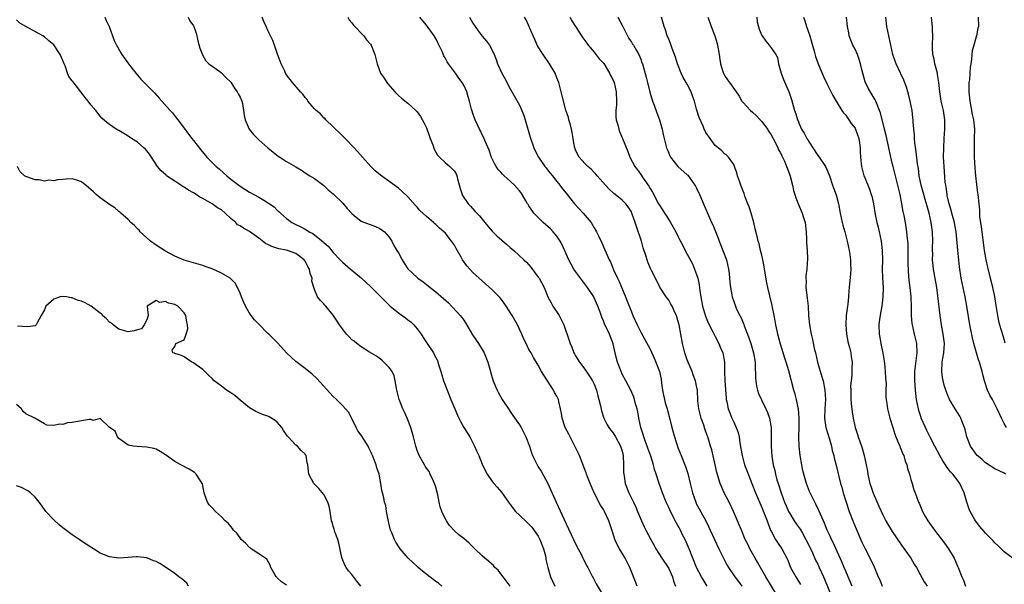
# Model space of a CAD drawing. Units: inches. Extents: x 2634000 to 2637000, y 1509000 to 1512000.
# Drawn here: x 2635992 to 2636203, y 1509491 to 1509612 of the extents above; entities that cross this region are included whole.
import ezdxf

# ---------------------------------------------------------------- set-up
doc = ezdxf.new("R2010")
doc.units = ezdxf.units.IN
doc.header["$MEASUREMENT"] = 0
doc.layers.add('LD26341509_2ft', color=2, linetype='Continuous')

msp = doc.modelspace()

# ---------------------------------------------------------------- linework, layer by layer
at = {"layer": 'LD26341509_2ft'}
for points, elevation in [([(2636097, 1509491), (2636095.49, 1509493), (2636095, 1509493.62), (2636094.37, 1509494.37), (2636093.71, 1509495), (2636093.37, 1509495.37), (2636092.32, 1509496.32), (2636091.51, 1509497), (2636091, 1509497.51), (2636089.37, 1509499), (2636089, 1509499.4), (2636088.17, 1509500.17), (2636087, 1509501.18), (2636085.97, 1509501.97), (2636085, 1509502.83), (2636083.99, 1509503.99), (2636083.28, 1509505), (2636083, 1509505.46), (2636082.29, 1509507), (2636081.99, 1509507.99), (2636081.74, 1509509), (2636081.43, 1509510.57), (2636081, 1509512.22), (2636080.77, 1509513), (2636080.51, 1509513.49), (2636079.84, 1509515), (2636079.57, 1509515.57), (2636079, 1509516.28), (2636078.74, 1509516.74), (2636078.56, 1509517), (2636078.02, 1509518.02), (2636077.43, 1509519), (2636077, 1509520.07), (2636076.79, 1509520.79), (2636076.7, 1509521), (2636076.21, 1509523), (2636075.64, 1509525), (2636074.86, 1509527), (2636074.28, 1509528.28), (2636073.97, 1509529), (2636073.19, 1509531), (2636072.66, 1509533), (2636072.56, 1509533.44), (2636072.29, 1509535), (2636072.06, 1509536.06), (2636071.62, 1509537), (2636071, 1509537.89), (2636069.89, 1509539), (2636069.43, 1509539.43), (2636068.29, 1509540.29), (2636066.82, 1509541.18), (2636065, 1509542.33), (2636064.06, 1509543), (2636063.49, 1509543.49), (2636063, 1509543.84), (2636062.43, 1509544.43), (2636061.83, 1509545), (2636060.32, 1509547), (2636059.83, 1509547.83), (2636059, 1509549.07), (2636057.43, 1509551), (2636057.21, 1509551.21), (2636057, 1509551.5), (2636056.24, 1509552.24), (2636055.62, 1509553), (2636055, 1509554.6), (2636054.87, 1509555), (2636054.38, 1509556.38), (2636054.5, 1509557), (2636054.03, 1509558.03), (2636053.91, 1509559), (2636053.57, 1509559.57), (2636053, 1509560.65), (2636052.76, 1509561), (2636051, 1509562.34), (2636049.18, 1509563), (2636049, 1509563.05), (2636047.34, 1509563.34), (2636045.8, 1509563.8), (2636045, 1509564.22), (2636044.45, 1509564.45), (2636043, 1509565.58), (2636041.04, 1509567.04), (2636039.73, 1509567.73), (2636039, 1509568.25), (2636038.49, 1509568.49), (2636038.1, 1509569), (2636037, 1509569.86), (2636035.84, 1509571), (2636035, 1509571.66), (2636034.13, 1509572.13), (2636033, 1509573.01), (2636031, 1509574.12), (2636030.39, 1509574.39), (2636029.57, 1509575), (2636029, 1509575.35), (2636027.93, 1509575.93), (2636027, 1509576.55), (2636026.69, 1509576.69), (2636026.27, 1509577), (2636025, 1509577.81), (2636023.24, 1509579), (2636023.11, 1509579.11), (2636022.08, 1509580.08), (2636021.32, 1509581), (2636019.97, 1509583), (2636019.6, 1509583.6), (2636019, 1509584.33), (2636018.68, 1509584.68), (2636018.33, 1509585), (2636017, 1509586.17), (2636015.7, 1509587), (2636015, 1509587.48), (2636014.03, 1509588.03), (2636013, 1509588.68), (2636012.79, 1509588.79), (2636012.43, 1509589), (2636011, 1509589.96), (2636010.41, 1509590.41), (2636009.37, 1509591.37), (2636009, 1509591.76), (2636008.04, 1509593), (2636007, 1509594.24), (2636006.4, 1509595), (2636005.79, 1509595.79), (2636003.15, 1509599.15), (2636003, 1509599.39), (2636002.28, 1509600.28), (2636001.97, 1509601), (2636001.45, 1509602.55), (2636001.25, 1509603), (2636001, 1509603.75), (2636000.42, 1509605), (2635999, 1509607.06), (2635997.93, 1509607.93), (2635997, 1509608.82), (2635996.7, 1509609), (2635993, 1509611), (2635991.73, 1509611.73), (2635991, 1509612.41)], 9940), ([(2636009.99, 1509613), (2636010.29, 1509612.29), (2636010.88, 1509611), (2636011.66, 1509609), (2636012, 1509608), (2636012.49, 1509607), (2636013.4, 1509605.4), (2636013.66, 1509605), (2636015.08, 1509603), (2636016.62, 1509601), (2636017.73, 1509599.73), (2636018.41, 1509599), (2636019, 1509598.44), (2636020.4, 1509597), (2636020.71, 1509596.71), (2636021.67, 1509595.67), (2636022.22, 1509595), (2636023.98, 1509593), (2636024.48, 1509592.48), (2636025.37, 1509591.37), (2636025.62, 1509591), (2636027, 1509589.21), (2636027.94, 1509587.94), (2636028.67, 1509587), (2636029, 1509586.54), (2636030.56, 1509584.56), (2636031.88, 1509583), (2636033.87, 1509581), (2636034.49, 1509580.49), (2636035.55, 1509579.55), (2636036.14, 1509579), (2636037, 1509578.3), (2636039, 1509576.75), (2636041, 1509575.49), (2636043, 1509574.43), (2636044.46, 1509573.54), (2636045.14, 1509573.14), (2636045.31, 1509573), (2636046.31, 1509572.31), (2636047, 1509571.61), (2636047.35, 1509571.35), (2636047.65, 1509571), (2636049, 1509569.82), (2636049.48, 1509569.48), (2636050.11, 1509569), (2636050.69, 1509568.69), (2636052.05, 1509568.05), (2636053, 1509567.53), (2636053.35, 1509567.35), (2636053.82, 1509567), (2636054.61, 1509566.61), (2636056.85, 1509564.85), (2636057, 1509564.69), (2636057.92, 1509563.92), (2636059, 1509562.56), (2636060.51, 1509561), (2636061, 1509560.46), (2636062.71, 1509559), (2636063, 1509558.73), (2636065.08, 1509557), (2636066.08, 1509556.08), (2636067, 1509555.23), (2636069.2, 1509553), (2636071.23, 1509551), (2636073, 1509549.57), (2636073.78, 1509549), (2636074.5, 1509548.5), (2636075, 1509548.1), (2636075.65, 1509547.65), (2636076.3, 1509547), (2636077, 1509546.16), (2636077.87, 1509545), (2636078.33, 1509544.33), (2636079, 1509543.22), (2636080.49, 1509541), (2636080.69, 1509540.69), (2636081, 1509540.01), (2636081.35, 1509539.35), (2636081.48, 1509539), (2636081.69, 1509538.31), (2636082.13, 1509537), (2636082.3, 1509536.3), (2636082.69, 1509535), (2636083, 1509534.13), (2636083.44, 1509533), (2636084.28, 1509531), (2636085.07, 1509529), (2636085.68, 1509527.68), (2636085.96, 1509527), (2636086.32, 1509526.32), (2636087.06, 1509525), (2636087.81, 1509523.81), (2636088.3, 1509523), (2636089.36, 1509521), (2636089.83, 1509519.83), (2636090.23, 1509519), (2636091, 1509517.12), (2636091.66, 1509515.66), (2636092.04, 1509515), (2636093, 1509513.6), (2636093.44, 1509513), (2636094.19, 1509512.19), (2636095.12, 1509511.11), (2636095.59, 1509510.41), (2636096.77, 1509508.77), (2636097, 1509508.48), (2636098.13, 1509507), (2636099, 1509506.19), (2636100.6, 1509504.6), (2636101, 1509504.28), (2636101.62, 1509503.62), (2636103, 1509501.68), (2636103.38, 1509501), (2636104.14, 1509499), (2636104.53, 1509497.47), (2636104.62, 1509497), (2636104.66, 1509496.66), (2636105.05, 1509495), (2636105.65, 1509493), (2636106.07, 1509492.07), (2636106.6, 1509491)], 9938), ([(2636027.86, 1509613), (2636028.26, 1509612.26), (2636029, 1509611.16), (2636029.09, 1509611), (2636029.55, 1509609.55), (2636029.74, 1509609), (2636029.94, 1509607.94), (2636030.37, 1509606.37), (2636030.92, 1509604.92), (2636031.65, 1509603.65), (2636032.29, 1509603), (2636034.67, 1509601.33), (2636035, 1509601.08), (2636036.01, 1509600.01), (2636037, 1509599.04), (2636037.8, 1509597.8), (2636038.42, 1509597), (2636038.58, 1509596.58), (2636039, 1509595.89), (2636039.4, 1509595), (2636039.51, 1509594.49), (2636039.77, 1509593), (2636039.89, 1509591.89), (2636040.11, 1509591), (2636040.99, 1509588.99), (2636041.87, 1509587.87), (2636042.72, 1509587), (2636043, 1509586.72), (2636044.97, 1509584.97), (2636046.08, 1509584.08), (2636047.22, 1509583.22), (2636047.53, 1509583), (2636049, 1509582.07), (2636051, 1509580.89), (2636052.21, 1509580.21), (2636053, 1509579.64), (2636054, 1509579), (2636055, 1509578.42), (2636057, 1509576.92), (2636057.95, 1509575.95), (2636059, 1509575.11), (2636061.1, 1509573.1), (2636062, 1509572), (2636063, 1509570.88), (2636063.52, 1509570.48), (2636065, 1509569.29), (2636068.1, 1509568.1), (2636069, 1509567.72), (2636069.98, 1509567), (2636071, 1509565.86), (2636071.56, 1509565), (2636072.02, 1509564.02), (2636072.68, 1509563), (2636073, 1509562.45), (2636073.77, 1509561), (2636074.26, 1509560.26), (2636075.03, 1509559.03), (2636077, 1509557.16), (2636077.19, 1509557), (2636078.28, 1509556.28), (2636079, 1509555.69), (2636079.8, 1509555), (2636081, 1509554.12), (2636082.67, 1509552.67), (2636083.71, 1509551.71), (2636084.42, 1509551), (2636085.68, 1509549.68), (2636086.28, 1509549), (2636086.59, 1509548.59), (2636087, 1509547.99), (2636087.42, 1509547.42), (2636088.9, 1509544.9), (2636090.2, 1509543), (2636091, 1509541.72), (2636091.42, 1509541), (2636092.2, 1509539), (2636093.26, 1509535.26), (2636093.35, 1509535), (2636093.82, 1509533.82), (2636094.18, 1509533), (2636094.45, 1509532.45), (2636095.29, 1509531), (2636096.76, 1509528.76), (2636097, 1509528.45), (2636097.57, 1509527.57), (2636099, 1509525.54), (2636099.33, 1509525), (2636099.88, 1509523.88), (2636100.36, 1509523), (2636101.12, 1509521), (2636101.58, 1509519.58), (2636101.78, 1509519), (2636102.17, 1509518.17), (2636102.74, 1509517), (2636103, 1509516.59), (2636103.64, 1509515.64), (2636105.09, 1509513), (2636106.83, 1509509), (2636109, 1509504.32), (2636110.58, 1509501), (2636111.33, 1509499.33), (2636112.19, 1509497.81), (2636112.6, 1509497), (2636112.72, 1509496.72), (2636113, 1509496.22), (2636113.38, 1509495.38), (2636113.63, 1509495), (2636114.29, 1509493.71), (2636114.63, 1509493), (2636114.78, 1509492.78), (2636115.45, 1509491.45), (2636116.96, 1509488.96)], 9936), ([(2636124.23, 1509491), (2636123.89, 1509491.89), (2636122.66, 1509495), (2636122.12, 1509496.12), (2636121.63, 1509497), (2636120.43, 1509499), (2636119.93, 1509499.93), (2636119.46, 1509501), (2636119, 1509502.41), (2636118.34, 1509504.34), (2636118.13, 1509505), (2636117.25, 1509507), (2636117, 1509507.45), (2636116.39, 1509508.38), (2636115.01, 1509511), (2636114.16, 1509513), (2636113.59, 1509514.41), (2636113.39, 1509515), (2636113.31, 1509515.31), (2636113, 1509516.02), (2636111.83, 1509519), (2636111.54, 1509519.55), (2636110.89, 1509521), (2636109.84, 1509523), (2636109.56, 1509523.56), (2636108.8, 1509525), (2636108.12, 1509527), (2636107.99, 1509527.99), (2636107.81, 1509529), (2636107.45, 1509530.55), (2636107.36, 1509531), (2636107, 1509531.73), (2636106.51, 1509532.51), (2636106.27, 1509533), (2636105, 1509535.01), (2636104.21, 1509536.21), (2636103.74, 1509537), (2636103, 1509538.37), (2636102.01, 1509540.01), (2636101.46, 1509541), (2636101.27, 1509541.27), (2636101, 1509541.75), (2636100.38, 1509543), (2636099.94, 1509543.94), (2636099.5, 1509545), (2636099, 1509546.12), (2636098.57, 1509547), (2636097.4, 1509549), (2636096.14, 1509551), (2636095.68, 1509551.68), (2636094.81, 1509552.81), (2636093, 1509554.67), (2636091.78, 1509555.78), (2636091, 1509556.43), (2636090.34, 1509557), (2636089, 1509558.28), (2636088.3, 1509559), (2636087.71, 1509559.71), (2636086.77, 1509561), (2636086.47, 1509561.53), (2636085.38, 1509563.38), (2636085, 1509564.08), (2636084.42, 1509565), (2636083, 1509566.73), (2636082.74, 1509567), (2636081.79, 1509567.79), (2636081, 1509568.54), (2636080.75, 1509568.75), (2636080.5, 1509569), (2636079, 1509570.28), (2636077.58, 1509571.58), (2636077, 1509572.27), (2636076.63, 1509572.63), (2636075, 1509574.5), (2636073.7, 1509575.7), (2636073, 1509576.32), (2636069.14, 1509579.14), (2636068.03, 1509580.03), (2636067.06, 1509581), (2636065.28, 1509583), (2636064.23, 1509584.23), (2636063.53, 1509585), (2636061.54, 1509587), (2636060.26, 1509588.26), (2636059.47, 1509589), (2636059, 1509589.49), (2636057.42, 1509591), (2636057.24, 1509591.24), (2636057, 1509591.43), (2636056.25, 1509592.25), (2636055.34, 1509593), (2636055, 1509593.37), (2636053.58, 1509595), (2636053.38, 1509595.38), (2636053, 1509595.75), (2636052.49, 1509596.49), (2636051.98, 1509597), (2636050.25, 1509599), (2636049, 1509600.62), (2636048.76, 1509601), (2636048.58, 1509601.42), (2636047.84, 1509603), (2636047, 1509605.27), (2636046.55, 1509606.55), (2636046.41, 1509607), (2636046.01, 1509608.01), (2636045.57, 1509609), (2636045, 1509610.13), (2636044.6, 1509611), (2636044.11, 1509612.11), (2636043.76, 1509613)], 9934), ([(2636062.17, 1509613), (2636062.45, 1509612.45), (2636063, 1509611.82), (2636063.33, 1509611.33), (2636065.57, 1509609), (2636066.18, 1509608.18), (2636067, 1509607.24), (2636067.15, 1509607), (2636067.92, 1509605), (2636068.13, 1509604.13), (2636068.43, 1509603), (2636069.15, 1509601), (2636069.91, 1509599.91), (2636070.5, 1509599), (2636070.74, 1509598.74), (2636072.21, 1509597), (2636072.61, 1509596.61), (2636073, 1509596.24), (2636073.67, 1509595.67), (2636075, 1509594.6), (2636076.75, 1509593), (2636077, 1509592.71), (2636077.71, 1509591.71), (2636078.45, 1509590.45), (2636079, 1509589.29), (2636079.62, 1509587.62), (2636079.83, 1509587), (2636080.36, 1509585.64), (2636080.69, 1509584.69), (2636081.41, 1509583.41), (2636081.8, 1509583), (2636083, 1509581.82), (2636084.02, 1509581), (2636084.52, 1509580.52), (2636085, 1509580.01), (2636085.38, 1509579.38), (2636085.53, 1509579), (2636085.68, 1509578.32), (2636086.24, 1509576.24), (2636086.66, 1509575), (2636086.78, 1509574.78), (2636087.94, 1509573), (2636088.45, 1509572.45), (2636089.43, 1509571.43), (2636089.8, 1509571), (2636090.38, 1509570.38), (2636091.51, 1509569), (2636092.17, 1509568.17), (2636093.11, 1509567.11), (2636094.09, 1509566.09), (2636096.25, 1509564.25), (2636097, 1509563.63), (2636097.36, 1509563.36), (2636097.78, 1509563), (2636099.94, 1509561), (2636100.46, 1509560.46), (2636101.39, 1509559.38), (2636103, 1509557.26), (2636103.18, 1509557), (2636104.3, 1509555), (2636105.08, 1509553), (2636105.77, 1509551.77), (2636106.17, 1509551), (2636107.49, 1509549), (2636108.03, 1509548.03), (2636108.52, 1509547), (2636109.66, 1509543.66), (2636109.85, 1509543), (2636110.21, 1509542.21), (2636110.68, 1509541), (2636110.78, 1509540.78), (2636111, 1509540.38), (2636111.89, 1509539), (2636113, 1509537.51), (2636114.04, 1509536.04), (2636114.68, 1509535), (2636115, 1509534.32), (2636115.48, 1509533), (2636115.77, 1509531.77), (2636116, 1509531), (2636116.36, 1509529.64), (2636116.57, 1509528.57), (2636117.09, 1509527), (2636117.7, 1509525.7), (2636118.13, 1509525), (2636118.5, 1509524.5), (2636119, 1509523.93), (2636119.58, 1509523), (2636120.69, 1509521), (2636121, 1509519.91), (2636121.22, 1509519), (2636121.32, 1509517), (2636121.33, 1509515.33), (2636121.35, 1509515), (2636121.44, 1509514.56), (2636121.69, 1509513), (2636122.46, 1509511), (2636123.44, 1509509), (2636123.93, 1509507.93), (2636124.34, 1509507), (2636125.14, 1509505), (2636125.71, 1509503.71), (2636126.07, 1509503), (2636127.17, 1509501), (2636127.85, 1509499.85), (2636128.28, 1509499), (2636129.52, 1509497), (2636130.88, 1509495), (2636131, 1509494.78), (2636131.8, 1509493), (2636132.07, 1509492.07), (2636132.46, 1509491)], 9932), ([(2636139.26, 1509491), (2636138.37, 1509492.37), (2636138.02, 1509493), (2636136.99, 1509495), (2636135.42, 1509499), (2636134.52, 1509501), (2636134, 1509502), (2636133.52, 1509503), (2636133, 1509503.97), (2636132.62, 1509504.62), (2636131.37, 1509507), (2636131, 1509507.86), (2636130.47, 1509509), (2636129.67, 1509511), (2636128.98, 1509513), (2636128.31, 1509515), (2636127.97, 1509515.97), (2636127.71, 1509517), (2636127.16, 1509518.84), (2636126.56, 1509520.56), (2636126.42, 1509521), (2636126.05, 1509521.95), (2636125.68, 1509523), (2636125.53, 1509523.53), (2636125.03, 1509525), (2636124.6, 1509527), (2636124.37, 1509528.37), (2636124.21, 1509529), (2636123.89, 1509530.11), (2636123.69, 1509531), (2636123.53, 1509531.53), (2636122.89, 1509533), (2636121.82, 1509535), (2636121, 1509536.46), (2636120.77, 1509537), (2636120.01, 1509539), (2636119.78, 1509539.78), (2636119.49, 1509541), (2636119.08, 1509542.92), (2636119, 1509543.19), (2636118.31, 1509545), (2636117.25, 1509547.25), (2636117, 1509547.87), (2636116.65, 1509548.65), (2636116.28, 1509549.72), (2636115.81, 1509551), (2636115, 1509552.83), (2636114.91, 1509553), (2636113.59, 1509555), (2636113.34, 1509555.34), (2636112.07, 1509557), (2636111, 1509558.46), (2636110.64, 1509559), (2636110.05, 1509560.05), (2636109.55, 1509561), (2636108.16, 1509564.16), (2636107.68, 1509565), (2636107, 1509566.01), (2636106.19, 1509567), (2636105.61, 1509567.61), (2636104.08, 1509569), (2636103, 1509570.07), (2636102.09, 1509571), (2636101.61, 1509571.61), (2636101, 1509572.56), (2636100.81, 1509572.81), (2636100.72, 1509573), (2636100.37, 1509573.63), (2636099.57, 1509575), (2636099.34, 1509575.34), (2636099, 1509575.74), (2636097.88, 1509577), (2636097, 1509577.87), (2636095.69, 1509579), (2636095.35, 1509579.35), (2636095, 1509579.75), (2636094.37, 1509580.37), (2636093.97, 1509581), (2636093.61, 1509581.61), (2636093, 1509582.92), (2636092.47, 1509584.47), (2636091.58, 1509586.42), (2636091.27, 1509587.27), (2636091, 1509587.78), (2636090.61, 1509588.61), (2636090.39, 1509589), (2636089.94, 1509589.94), (2636089.48, 1509591), (2636089.32, 1509591.32), (2636089, 1509592.32), (2636088.82, 1509592.82), (2636088.7, 1509593.3), (2636088.22, 1509595), (2636087.93, 1509595.93), (2636087.65, 1509597), (2636087, 1509598.46), (2636086.69, 1509599), (2636085.96, 1509599.96), (2636085.23, 1509601), (2636083.76, 1509603), (2636083.45, 1509603.45), (2636083, 1509604.31), (2636082.75, 1509604.75), (2636082.37, 1509605.63), (2636081.49, 1509607.49), (2636081, 1509608.43), (2636080.65, 1509609), (2636079, 1509611.32), (2636078.23, 1509612.23), (2636077.56, 1509613)], 9930), ([(2636088.25, 1509613), (2636089, 1509611.7), (2636089.45, 1509611), (2636090.11, 1509610.11), (2636091, 1509608.97), (2636091.89, 1509607.89), (2636092.51, 1509607), (2636093.38, 1509605.38), (2636093.96, 1509603.96), (2636094.29, 1509603), (2636095.19, 1509601), (2636095.83, 1509599.83), (2636097, 1509597.65), (2636099, 1509594.15), (2636099.49, 1509593), (2636099.89, 1509591.89), (2636100.19, 1509591), (2636101.27, 1509587.27), (2636102.07, 1509585), (2636102.36, 1509584.36), (2636103.08, 1509583), (2636104.43, 1509581), (2636104.68, 1509580.68), (2636105, 1509580.3), (2636105.56, 1509579.56), (2636106.04, 1509579), (2636107, 1509577.8), (2636107.67, 1509577), (2636108.22, 1509576.22), (2636109, 1509575.26), (2636109.99, 1509573.99), (2636110.81, 1509573), (2636112.67, 1509571), (2636114.33, 1509569), (2636115, 1509567.81), (2636115.51, 1509567), (2636116.02, 1509565.98), (2636116.64, 1509564.64), (2636117.25, 1509563.25), (2636117.55, 1509562.44), (2636118.22, 1509561), (2636118.52, 1509560.52), (2636119.18, 1509558.82), (2636120, 1509557), (2636120.34, 1509556.34), (2636121.76, 1509553), (2636122.12, 1509552.11), (2636123, 1509549.8), (2636123.34, 1509549), (2636124.25, 1509547), (2636125, 1509545.43), (2636125.9, 1509543.9), (2636126.6, 1509542.6), (2636127, 1509541.8), (2636127.9, 1509539.9), (2636128.25, 1509539), (2636129, 1509537), (2636129.37, 1509535.37), (2636129.46, 1509534.54), (2636129.69, 1509533), (2636129.91, 1509531.91), (2636130.11, 1509531), (2636130.28, 1509530.28), (2636130.66, 1509529), (2636130.72, 1509528.72), (2636131.23, 1509526.77), (2636131.66, 1509525), (2636132.24, 1509523), (2636133, 1509520.72), (2636133.66, 1509519), (2636134.64, 1509516.64), (2636135.14, 1509515.14), (2636135.62, 1509513), (2636136.12, 1509511), (2636136.81, 1509509), (2636137, 1509508.59), (2636137.54, 1509507.54), (2636138.95, 1509504.95), (2636139.63, 1509503.63), (2636139.9, 1509503), (2636141.76, 1509499), (2636142.81, 1509496.81), (2636143.52, 1509495.52), (2636143.84, 1509495), (2636145.23, 1509493), (2636145.98, 1509491.98), (2636146.73, 1509491)], 9928), ([(2636154.28, 1509489), (2636151.82, 1509493), (2636150.68, 1509495), (2636150.1, 1509496.1), (2636149.56, 1509497), (2636148.45, 1509499), (2636147.96, 1509499.96), (2636147.45, 1509501), (2636146.6, 1509503), (2636145.8, 1509505), (2636144.94, 1509507), (2636143.96, 1509509), (2636142.92, 1509511), (2636142.33, 1509512.33), (2636142.04, 1509513), (2636141.36, 1509515.36), (2636141, 1509517), (2636140.23, 1509520.23), (2636139.98, 1509521), (2636139.39, 1509523), (2636139.28, 1509523.28), (2636138.75, 1509524.75), (2636138.53, 1509525.47), (2636137.98, 1509527), (2636137.49, 1509529), (2636137.29, 1509530.71), (2636137.16, 1509533), (2636137, 1509533.92), (2636136.78, 1509535), (2636136.27, 1509536.27), (2636136.05, 1509537), (2636135, 1509539.51), (2636134.47, 1509541), (2636133.95, 1509543), (2636133.23, 1509547), (2636133, 1509547.95), (2636132.76, 1509548.76), (2636132.67, 1509549), (2636132.35, 1509549.65), (2636131.74, 1509551), (2636131.49, 1509551.49), (2636131, 1509552.3), (2636130.49, 1509553), (2636129.13, 1509555.13), (2636128.14, 1509557), (2636127.29, 1509558.71), (2636127.09, 1509559.09), (2636126.5, 1509560.5), (2636126.35, 1509561), (2636126.13, 1509561.87), (2636125.55, 1509563.55), (2636125.16, 1509565), (2636124.11, 1509568.11), (2636123.78, 1509569), (2636123.11, 1509571), (2636123, 1509571.24), (2636122.33, 1509572.33), (2636121.81, 1509573), (2636121, 1509573.79), (2636119.5, 1509575), (2636119.22, 1509575.22), (2636118.17, 1509576.17), (2636117.41, 1509577), (2636115.67, 1509579), (2636115.37, 1509579.37), (2636115, 1509579.73), (2636114.38, 1509580.38), (2636113.63, 1509581), (2636113, 1509581.65), (2636111.78, 1509583), (2636111.52, 1509583.52), (2636111, 1509584.59), (2636110.83, 1509585), (2636110.77, 1509585.23), (2636110.47, 1509587), (2636110.29, 1509588.29), (2636110.11, 1509589), (2636109.94, 1509589.94), (2636109.58, 1509591), (2636109.5, 1509591.5), (2636108.94, 1509593.06), (2636108.11, 1509596.11), (2636107.94, 1509597), (2636107.6, 1509598.4), (2636107.41, 1509599), (2636107, 1509599.98), (2636106.61, 1509601), (2636105.45, 1509603), (2636104.07, 1509605), (2636102.88, 1509606.88), (2636102.24, 1509608.24), (2636101.93, 1509609), (2636100.43, 1509612.43), (2636100.07, 1509613)], 9926), ([(2636109.77, 1509613), (2636110.21, 1509612.21), (2636111.03, 1509611), (2636112.6, 1509608.6), (2636113.44, 1509607.44), (2636113.73, 1509607), (2636115, 1509605.5), (2636116.1, 1509604.1), (2636117.05, 1509603.05), (2636118.32, 1509601), (2636118.52, 1509600.52), (2636119, 1509599.64), (2636119.27, 1509599), (2636119.7, 1509597), (2636119.77, 1509595), (2636119.77, 1509594.23), (2636119.67, 1509593), (2636119.66, 1509591.66), (2636119.76, 1509591), (2636120.1, 1509589.9), (2636120.28, 1509589), (2636120.47, 1509588.47), (2636121.11, 1509587), (2636122.23, 1509584.23), (2636122.68, 1509583), (2636123.73, 1509581), (2636124.28, 1509580.28), (2636125, 1509579.28), (2636125.54, 1509578.46), (2636126.74, 1509576.74), (2636127, 1509576.28), (2636127.5, 1509575.5), (2636128.85, 1509573), (2636129, 1509572.7), (2636129.67, 1509571.67), (2636130.14, 1509571), (2636130.46, 1509570.46), (2636131.4, 1509569), (2636132.51, 1509567), (2636133, 1509566.06), (2636133.34, 1509565.34), (2636134.02, 1509564.02), (2636134.55, 1509563), (2636135, 1509562.2), (2636136.09, 1509560.09), (2636136.58, 1509559), (2636137, 1509557.85), (2636137.25, 1509557), (2636137.57, 1509555.57), (2636137.71, 1509554.29), (2636137.92, 1509553), (2636138.28, 1509551), (2636138.87, 1509548.87), (2636139.45, 1509547.45), (2636140.49, 1509545.51), (2636140.82, 1509544.82), (2636141, 1509544.51), (2636141.79, 1509543), (2636142.12, 1509542.12), (2636142.6, 1509541), (2636142.96, 1509539), (2636142.98, 1509537.02), (2636143.04, 1509535), (2636143.31, 1509531.31), (2636143.36, 1509531), (2636143.49, 1509530.51), (2636143.78, 1509529), (2636144.12, 1509528.12), (2636144.59, 1509527), (2636145, 1509526.14), (2636145.51, 1509525), (2636145.9, 1509523.9), (2636146.12, 1509523), (2636146.3, 1509521.7), (2636146.52, 1509520.52), (2636146.75, 1509519), (2636147.31, 1509517), (2636147.75, 1509515.75), (2636148.83, 1509513), (2636149.63, 1509511), (2636151, 1509507.87), (2636151.58, 1509506.42), (2636152.11, 1509505), (2636152.34, 1509504.34), (2636152.87, 1509503), (2636153, 1509502.74), (2636153.95, 1509501), (2636154.36, 1509500.36), (2636155.29, 1509499), (2636156.34, 1509497), (2636156.55, 1509496.55), (2636157.18, 1509495), (2636158.26, 1509493), (2636159.33, 1509491.33)], 9924), ([(2636120.07, 1509613), (2636121.13, 1509611), (2636121.3, 1509610.7), (2636122.18, 1509609), (2636122.43, 1509608.43), (2636123, 1509607.68), (2636123.26, 1509607.26), (2636123.46, 1509607), (2636124.13, 1509605.87), (2636124.6, 1509605), (2636125, 1509604.01), (2636125.24, 1509603.24), (2636125.35, 1509603), (2636126.18, 1509600.18), (2636126.44, 1509599), (2636126.94, 1509596.94), (2636127.55, 1509595), (2636127.89, 1509594.11), (2636128.48, 1509592.48), (2636129.05, 1509591), (2636129.46, 1509589.46), (2636129.62, 1509589), (2636129.84, 1509587.84), (2636130.54, 1509585), (2636130.69, 1509584.69), (2636131, 1509583.85), (2636131.25, 1509583.25), (2636131.4, 1509583), (2636133, 1509581), (2636135, 1509579.23), (2636135.11, 1509579.11), (2636136.62, 1509577), (2636136.77, 1509576.77), (2636137, 1509576.34), (2636137.63, 1509575), (2636139.55, 1509570.45), (2636140.22, 1509569), (2636140.48, 1509568.48), (2636141.64, 1509565.64), (2636141.85, 1509565), (2636142.65, 1509563), (2636143.4, 1509561), (2636143.87, 1509559), (2636143.99, 1509558.01), (2636144.06, 1509557), (2636144.1, 1509556.1), (2636144.24, 1509555), (2636144.55, 1509553.45), (2636144.62, 1509553), (2636145.32, 1509551), (2636145.58, 1509550.42), (2636146.27, 1509549), (2636146.53, 1509548.53), (2636147.1, 1509547.1), (2636147.21, 1509546.79), (2636147.9, 1509545), (2636148.22, 1509544.22), (2636148.62, 1509543), (2636149.22, 1509541), (2636149.55, 1509539), (2636149.59, 1509538.41), (2636149.64, 1509535.64), (2636149.7, 1509535), (2636149.87, 1509533.87), (2636150.09, 1509533), (2636150.31, 1509532.31), (2636150.92, 1509530.92), (2636151.87, 1509529), (2636152.21, 1509528.21), (2636152.64, 1509527), (2636152.97, 1509524.97), (2636152.99, 1509523), (2636152.97, 1509521), (2636153.15, 1509518.85), (2636153.46, 1509517), (2636153.77, 1509515.77), (2636153.9, 1509515), (2636154.25, 1509513.75), (2636154.48, 1509513), (2636155.15, 1509511), (2636155.88, 1509509), (2636156.21, 1509508.21), (2636156.75, 1509507), (2636157, 1509506.53), (2636157.94, 1509505), (2636158.36, 1509504.36), (2636159.19, 1509503.19), (2636159.69, 1509502.31), (2636160.46, 1509501), (2636161, 1509499.92), (2636161.85, 1509498.15), (2636162.55, 1509496.55), (2636163, 1509495.66), (2636163.31, 1509495), (2636164.2, 1509493), (2636164.46, 1509492.46), (2636165.89, 1509489)], 9922), ([(2636170.41, 1509491), (2636169.54, 1509493), (2636169, 1509494.16), (2636168.64, 1509495), (2636168.16, 1509496.16), (2636166.33, 1509500.33), (2636165.96, 1509501), (2636165.67, 1509501.67), (2636165.03, 1509503), (2636164.48, 1509504.48), (2636163.56, 1509506.44), (2636163.23, 1509507.23), (2636162.59, 1509508.59), (2636162.35, 1509509), (2636161.26, 1509511.26), (2636160.56, 1509513), (2636159.99, 1509515), (2636159.81, 1509515.81), (2636159.58, 1509517), (2636159.24, 1509519), (2636158.99, 1509520.99), (2636158.93, 1509523), (2636158.99, 1509525), (2636159.01, 1509526.99), (2636158.85, 1509529), (2636158.79, 1509529.21), (2636158.42, 1509531), (2636158.15, 1509532.15), (2636157.85, 1509533), (2636156.81, 1509537.19), (2636156.22, 1509539), (2636155.91, 1509539.91), (2636155, 1509542.91), (2636154.45, 1509545), (2636154.27, 1509545.73), (2636153.99, 1509547), (2636153.87, 1509547.87), (2636153.61, 1509549), (2636153.27, 1509550.73), (2636153.2, 1509551.2), (2636152.72, 1509553.28), (2636152.29, 1509555), (2636152.05, 1509556.05), (2636151.58, 1509559), (2636151.52, 1509559.52), (2636151.21, 1509561), (2636151, 1509561.94), (2636150.72, 1509563), (2636150.4, 1509564.4), (2636150.19, 1509565), (2636149.98, 1509565.98), (2636149.59, 1509567.59), (2636149.28, 1509569), (2636148.71, 1509571), (2636148.31, 1509572.31), (2636148.02, 1509573), (2636147.37, 1509574.63), (2636147.2, 1509575.2), (2636147, 1509575.68), (2636146.65, 1509576.65), (2636146.49, 1509577), (2636146.18, 1509577.82), (2636145.79, 1509579), (2636145.63, 1509579.63), (2636145.15, 1509581), (2636145, 1509581.38), (2636143.86, 1509583), (2636143.43, 1509583.43), (2636143, 1509583.68), (2636142.38, 1509584.38), (2636141.59, 1509585), (2636141, 1509585.5), (2636139.9, 1509587), (2636139, 1509588.3), (2636138.76, 1509588.76), (2636138.64, 1509589), (2636138.37, 1509589.62), (2636137.53, 1509591.53), (2636137, 1509593.26), (2636136.52, 1509595), (2636136.11, 1509596.11), (2636135.83, 1509597), (2636135, 1509598.61), (2636134.85, 1509598.85), (2636134.79, 1509599), (2636134.11, 1509600.11), (2636133.69, 1509601), (2636132.88, 1509603), (2636132.45, 1509604.45), (2636131.73, 1509606.27), (2636131.39, 1509607.39), (2636131, 1509608.28), (2636130.81, 1509608.81), (2636130.7, 1509609), (2636130.31, 1509610.31), (2636130.03, 1509611), (2636129.43, 1509613)], 9920), ([(2636139.39, 1509613), (2636139.84, 1509611.84), (2636140.13, 1509611), (2636140.88, 1509609), (2636141.4, 1509607.4), (2636141.51, 1509607), (2636141.86, 1509605), (2636141.96, 1509603.96), (2636142.11, 1509603), (2636142.64, 1509601.36), (2636142.74, 1509601), (2636143, 1509600.52), (2636143.61, 1509599.61), (2636144.09, 1509599), (2636145.46, 1509597), (2636146.1, 1509596.1), (2636146.71, 1509595), (2636147, 1509594.7), (2636148.54, 1509593), (2636149, 1509592.63), (2636149.85, 1509591.85), (2636150.64, 1509591), (2636151, 1509590.63), (2636152.22, 1509589), (2636152.51, 1509588.51), (2636153, 1509587.78), (2636153.93, 1509586.07), (2636154.45, 1509585), (2636154.58, 1509584.58), (2636155, 1509583.89), (2636155.28, 1509583.28), (2636155.44, 1509583), (2636155.84, 1509582.16), (2636156.31, 1509581), (2636156.47, 1509580.47), (2636157, 1509579.13), (2636157.06, 1509578.94), (2636157.55, 1509577), (2636157.81, 1509575.81), (2636158.07, 1509575), (2636158.27, 1509574.27), (2636158.85, 1509572.85), (2636159.68, 1509571), (2636159.95, 1509570.05), (2636160.28, 1509569), (2636160.51, 1509567), (2636160.6, 1509565.4), (2636160.6, 1509564.6), (2636160.72, 1509563), (2636160.78, 1509561.22), (2636160.64, 1509559), (2636160.47, 1509557.53), (2636160.44, 1509557), (2636160.49, 1509556.49), (2636160.46, 1509555), (2636160.63, 1509553.37), (2636160.74, 1509552.74), (2636160.91, 1509551), (2636161.03, 1509549), (2636161.25, 1509547), (2636161.62, 1509545), (2636161.9, 1509543.9), (2636162.33, 1509541.67), (2636162.48, 1509541), (2636162.98, 1509539), (2636163.9, 1509535.9), (2636164.13, 1509535), (2636164.55, 1509533), (2636164.68, 1509531), (2636164.52, 1509529), (2636164.44, 1509527), (2636164.74, 1509525), (2636164.79, 1509524.79), (2636165.5, 1509522.5), (2636165.92, 1509521), (2636166.08, 1509520.08), (2636166.43, 1509519), (2636166.5, 1509518.5), (2636167, 1509516.66), (2636167.51, 1509514.49), (2636167.91, 1509513), (2636168.17, 1509512.17), (2636168.47, 1509511), (2636169.07, 1509509), (2636169.75, 1509507), (2636170.51, 1509505), (2636171, 1509503.77), (2636172.44, 1509500.44), (2636173.09, 1509499.09), (2636174.48, 1509496.48), (2636175.09, 1509495.09), (2636175.96, 1509493), (2636176.3, 1509492.3), (2636176.84, 1509491)], 9918), ([(2636149.9, 1509613), (2636150.01, 1509612.01), (2636150.44, 1509610.44), (2636151, 1509609.08), (2636151.05, 1509609), (2636151.88, 1509607.88), (2636152.6, 1509607), (2636153, 1509606.46), (2636153.97, 1509605), (2636154.37, 1509604.37), (2636154.57, 1509603), (2636155, 1509601.5), (2636155.12, 1509601), (2636155.65, 1509599.65), (2636156.87, 1509596.87), (2636157.36, 1509595.36), (2636158.02, 1509593), (2636158.27, 1509592.27), (2636158.65, 1509591), (2636158.77, 1509590.77), (2636159, 1509590.17), (2636159.54, 1509589), (2636160.11, 1509588.11), (2636160.67, 1509587), (2636161.91, 1509585), (2636163, 1509583.37), (2636163.27, 1509583), (2636164.65, 1509581), (2636165, 1509580.23), (2636165.51, 1509579), (2636166.16, 1509577), (2636166.4, 1509576.4), (2636166.93, 1509574.93), (2636167.45, 1509573), (2636167.83, 1509571), (2636168.06, 1509569.94), (2636168.23, 1509569), (2636168.37, 1509568.37), (2636168.79, 1509567), (2636169.34, 1509565), (2636169.76, 1509563), (2636169.91, 1509562.09), (2636170.05, 1509561), (2636170.06, 1509560.06), (2636170.12, 1509559), (2636170.06, 1509557.94), (2636169.77, 1509555), (2636169.69, 1509554.31), (2636169.61, 1509553), (2636169.44, 1509551.44), (2636169.36, 1509551), (2636169.1, 1509549), (2636169.01, 1509547), (2636169.18, 1509545), (2636169.47, 1509543.47), (2636169.83, 1509542.17), (2636170.09, 1509541), (2636170.18, 1509540.18), (2636170.38, 1509539), (2636170.33, 1509537.67), (2636170.34, 1509537), (2636170.33, 1509536.33), (2636170.16, 1509535), (2636170.05, 1509533.95), (2636170.07, 1509533), (2636170.12, 1509532.12), (2636170.12, 1509531), (2636170.17, 1509530.17), (2636170.36, 1509528.36), (2636170.6, 1509527), (2636171.04, 1509525), (2636171.53, 1509523.53), (2636171.69, 1509523), (2636172.01, 1509521.99), (2636172.55, 1509520.55), (2636172.95, 1509519), (2636173.33, 1509517.33), (2636173.65, 1509515.65), (2636173.74, 1509515), (2636174.21, 1509513), (2636174.4, 1509512.4), (2636174.92, 1509510.92), (2636176.13, 1509508.13), (2636177, 1509506.24), (2636177.62, 1509505), (2636178.11, 1509504.11), (2636179, 1509502.69), (2636181, 1509499.77), (2636182.95, 1509497), (2636183.71, 1509495.71), (2636184.16, 1509495), (2636185, 1509493.49), (2636185.87, 1509491.87), (2636186.45, 1509491)], 9916), ([(2636159.96, 1509613), (2636160.25, 1509612.25), (2636160.58, 1509611), (2636161.27, 1509609), (2636161.69, 1509607.69), (2636162.26, 1509605.74), (2636162.55, 1509604.55), (2636163.07, 1509603), (2636164.26, 1509600.26), (2636165, 1509598.68), (2636166.21, 1509596.21), (2636166.92, 1509595), (2636168.2, 1509593), (2636168.52, 1509592.52), (2636169, 1509591.99), (2636169.4, 1509591.4), (2636169.69, 1509591), (2636170.2, 1509590.2), (2636171, 1509589.21), (2636171.12, 1509589), (2636171.82, 1509587), (2636171.96, 1509586.04), (2636172.09, 1509585), (2636172.11, 1509584.11), (2636172.17, 1509583), (2636172.4, 1509581), (2636172.92, 1509579), (2636173, 1509578.77), (2636174.09, 1509576.09), (2636174.48, 1509575), (2636174.59, 1509574.59), (2636174.95, 1509572.95), (2636175.34, 1509570.66), (2636175.71, 1509569), (2636175.97, 1509567.97), (2636176.18, 1509567), (2636176.58, 1509565), (2636176.84, 1509563), (2636176.9, 1509560.9), (2636176.86, 1509559), (2636176.9, 1509557.1), (2636177.02, 1509554.98), (2636177, 1509553), (2636176.73, 1509551), (2636176.48, 1509549.52), (2636176.37, 1509549), (2636176.26, 1509548.26), (2636176.12, 1509547), (2636176.19, 1509545), (2636176.34, 1509544.34), (2636176.53, 1509543), (2636176.94, 1509540.94), (2636177.26, 1509539.26), (2636177.3, 1509538.7), (2636177.49, 1509537), (2636177.56, 1509535.56), (2636177.65, 1509534.35), (2636177.63, 1509533), (2636177.64, 1509531.64), (2636177.71, 1509531), (2636177.85, 1509530.15), (2636178, 1509529), (2636178.49, 1509527), (2636179.08, 1509525), (2636179.55, 1509523.55), (2636179.77, 1509523), (2636180.36, 1509521.64), (2636180.61, 1509521), (2636180.71, 1509520.71), (2636181, 1509520.04), (2636181.29, 1509519.29), (2636181.44, 1509519), (2636181.77, 1509517.77), (2636182.1, 1509517), (2636182.23, 1509516.23), (2636182.67, 1509515), (2636183, 1509513.86), (2636183.28, 1509513), (2636183.65, 1509511.65), (2636183.91, 1509511), (2636184.6, 1509509), (2636184.76, 1509508.76), (2636185.36, 1509507.36), (2636185.49, 1509507), (2636186.13, 1509505.87), (2636186.66, 1509505), (2636188.06, 1509503), (2636190.19, 1509500.19), (2636191.04, 1509499), (2636192.26, 1509497), (2636192.49, 1509496.49), (2636193, 1509495.29), (2636193.15, 1509495), (2636193.92, 1509493), (2636194.27, 1509492.27), (2636194.7, 1509491)], 9914), ([(2636206.08, 1509496.08), (2636203, 1509498.36), (2636201.68, 1509499.68), (2636201, 1509500.3), (2636200.68, 1509500.68), (2636200.38, 1509501), (2636199, 1509502.37), (2636198.7, 1509502.7), (2636197.76, 1509503.76), (2636196.83, 1509505), (2636196.64, 1509505.36), (2636195.69, 1509507), (2636195.48, 1509507.48), (2636195.01, 1509509), (2636194.41, 1509511), (2636193.52, 1509513), (2636193, 1509513.69), (2636191.97, 1509515), (2636191.49, 1509515.49), (2636191, 1509516.14), (2636190.61, 1509516.61), (2636190.4, 1509517), (2636189.83, 1509517.83), (2636189.17, 1509519), (2636188.12, 1509521), (2636187.18, 1509522.82), (2636186.39, 1509524.39), (2636186.1, 1509525), (2636185.23, 1509527), (2636185.16, 1509527.16), (2636184.68, 1509528.68), (2636184.59, 1509529), (2636184.21, 1509531), (2636183.98, 1509533), (2636183.89, 1509534.11), (2636183.84, 1509535), (2636183.86, 1509535.86), (2636183.86, 1509537), (2636184.32, 1509541), (2636184.23, 1509543), (2636183.8, 1509545), (2636183.33, 1509547), (2636183.29, 1509547.29), (2636183.13, 1509549), (2636183.13, 1509550.87), (2636183.05, 1509553), (2636182.81, 1509555), (2636182.6, 1509556.6), (2636182.45, 1509558.45), (2636182.42, 1509560.42), (2636182.41, 1509563), (2636182.37, 1509564.37), (2636182.21, 1509566.21), (2636182.12, 1509567), (2636181.95, 1509567.95), (2636181.81, 1509569), (2636181.55, 1509570.45), (2636181.36, 1509571.36), (2636181.07, 1509573), (2636180.67, 1509575), (2636180.21, 1509577), (2636179.91, 1509578.09), (2636179.56, 1509579.56), (2636179.16, 1509581), (2636179, 1509581.68), (2636178.66, 1509583), (2636178.38, 1509584.38), (2636178.03, 1509585.97), (2636177.67, 1509587.67), (2636177.32, 1509589), (2636176.47, 1509592.47), (2636176.27, 1509593), (2636175.74, 1509594.25), (2636175.47, 1509595), (2636175.31, 1509595.31), (2636173.82, 1509597.82), (2636173.18, 1509599.18), (2636172.72, 1509600.72), (2636172.53, 1509601.47), (2636172.19, 1509603), (2636171.92, 1509603.92), (2636171.5, 1509605), (2636171, 1509606.16), (2636170.55, 1509607), (2636170.1, 1509608.1), (2636169.77, 1509609), (2636169.64, 1509609.64), (2636169.38, 1509611), (2636169.17, 1509613)], 9912), ([(2636203.27, 1509515), (2636203, 1509515.2), (2636201, 1509516.17), (2636199, 1509517.4), (2636198.19, 1509518.19), (2636197.23, 1509519), (2636197, 1509519.27), (2636195.8, 1509521), (2636194.98, 1509523), (2636194.61, 1509524.61), (2636194.49, 1509525), (2636194.12, 1509525.88), (2636193.72, 1509527), (2636193.46, 1509527.46), (2636192.46, 1509529), (2636191.3, 1509531), (2636191.19, 1509531.19), (2636191, 1509531.65), (2636190.62, 1509532.62), (2636190.52, 1509533), (2636190.11, 1509534.11), (2636189.76, 1509535.76), (2636189.6, 1509537), (2636189.69, 1509539), (2636189.85, 1509539.85), (2636190.04, 1509541), (2636190.17, 1509543), (2636190.04, 1509544.04), (2636189.94, 1509545), (2636189.57, 1509547), (2636189.27, 1509549), (2636188.79, 1509553.21), (2636188.53, 1509555), (2636187.86, 1509559), (2636187.77, 1509559.77), (2636187.66, 1509561), (2636187.67, 1509562.33), (2636187.65, 1509563), (2636187.66, 1509563.66), (2636187.71, 1509565), (2636187.65, 1509567), (2636187.37, 1509569), (2636186.9, 1509571), (2636186.46, 1509572.46), (2636186.08, 1509573.92), (2636185.74, 1509575), (2636185.19, 1509577), (2636184.78, 1509579), (2636184.59, 1509580.59), (2636184.44, 1509581.56), (2636184.14, 1509584.14), (2636183.86, 1509586.14), (2636183.78, 1509587), (2636183.75, 1509587.75), (2636183.6, 1509589), (2636183.46, 1509590.54), (2636183.46, 1509591), (2636183.43, 1509591.43), (2636183.26, 1509593), (2636182.86, 1509595), (2636182.48, 1509596.48), (2636182.02, 1509598.02), (2636181.47, 1509599.47), (2636180.84, 1509600.84), (2636180.75, 1509601), (2636179.81, 1509603), (2636179.59, 1509603.59), (2636179.14, 1509605), (2636178.66, 1509607), (2636178.39, 1509608.39), (2636178.22, 1509609), (2636178.02, 1509609.98), (2636177.85, 1509611), (2636177.6, 1509613)], 9910), ([(2636203.49, 1509525), (2636203, 1509525.88), (2636202.44, 1509527), (2636201.54, 1509529), (2636200.51, 1509531), (2636199.96, 1509531.96), (2636199.46, 1509533), (2636198.77, 1509535), (2636198.4, 1509536.4), (2636198.27, 1509537), (2636198, 1509538), (2636197.69, 1509539), (2636197.5, 1509539.5), (2636197.04, 1509541.04), (2636196.52, 1509543), (2636196.22, 1509544.22), (2636195.67, 1509547), (2636195.02, 1509551.02), (2636194.66, 1509553), (2636194.22, 1509555), (2636193.81, 1509557), (2636193.45, 1509559.45), (2636193.03, 1509563.03), (2636192.72, 1509567), (2636192.44, 1509568.44), (2636192.35, 1509569), (2636191.76, 1509571), (2636191.6, 1509571.6), (2636191.17, 1509573), (2636190.8, 1509574.8), (2636190.74, 1509575), (2636190.57, 1509576.57), (2636190.46, 1509577), (2636190.37, 1509577.63), (2636190.11, 1509581), (2636190.02, 1509583), (2636190.03, 1509585), (2636190.12, 1509587), (2636190.25, 1509589), (2636190.26, 1509591), (2636189.96, 1509593), (2636189.51, 1509595), (2636189.19, 1509597), (2636189, 1509599), (2636188.73, 1509600.73), (2636188.67, 1509601), (2636188.53, 1509601.47), (2636188.15, 1509603), (2636187.98, 1509603.98), (2636187.73, 1509605), (2636187.65, 1509606.35), (2636187.64, 1509607), (2636187.68, 1509609), (2636187.64, 1509610.36), (2636187.6, 1509611), (2636187.53, 1509611.53), (2636187.38, 1509613)], 9908), ([(2636197.4, 1509613), (2636197.52, 1509611), (2636197.37, 1509610.63), (2636197.08, 1509609), (2636197, 1509608.77), (2636196.49, 1509607), (2636196.17, 1509605.83), (2636196.05, 1509605), (2636196, 1509604), (2636195.83, 1509603), (2636195.68, 1509602.32), (2636195.64, 1509601), (2636195.55, 1509599.55), (2636195.45, 1509599), (2636195.43, 1509598.57), (2636195.43, 1509597), (2636195.64, 1509595), (2636195.8, 1509594.2), (2636196.14, 1509592.14), (2636196.4, 1509591), (2636196.62, 1509589), (2636196.59, 1509587), (2636196.54, 1509585), (2636196.57, 1509583), (2636196.71, 1509580.71), (2636196.86, 1509579), (2636197.29, 1509575.29), (2636197.36, 1509575), (2636197.54, 1509573), (2636197.72, 1509571.72), (2636197.7, 1509571), (2636197.72, 1509570.28), (2636198.08, 1509568.08), (2636198.2, 1509567), (2636198.75, 1509563), (2636199.08, 1509561), (2636199.42, 1509559.42), (2636200.04, 1509557), (2636200.22, 1509556.22), (2636200.54, 1509555), (2636200.92, 1509553.08), (2636201.19, 1509551.19), (2636201.29, 1509550.71), (2636201.55, 1509549), (2636201.81, 1509547.81), (2636202.02, 1509547), (2636202.73, 1509544.73), (2636203.16, 1509543.16)], 9906), ([(2636082.32, 1509491), (2636081.58, 1509491.58), (2636081, 1509491.98), (2636080.42, 1509492.42), (2636078.17, 1509494.17), (2636077.21, 1509495), (2636077, 1509495.21), (2636076.06, 1509496.06), (2636075.12, 1509497), (2636073.39, 1509499), (2636072.42, 1509500.42), (2636072.14, 1509501), (2636071.58, 1509502.42), (2636071.32, 1509503), (2636071.25, 1509503.25), (2636070.77, 1509505.23), (2636070.47, 1509507), (2636070.28, 1509508.28), (2636070.04, 1509509), (2636069.89, 1509509.89), (2636069.56, 1509511), (2636069.46, 1509511.46), (2636069.24, 1509513), (2636068.86, 1509515), (2636068.34, 1509516.34), (2636068.2, 1509517), (2636067.75, 1509518.25), (2636067.43, 1509519), (2636067.28, 1509519.28), (2636067, 1509519.92), (2636066.63, 1509520.63), (2636066.47, 1509521), (2636065.62, 1509522.38), (2636065, 1509523.35), (2636064.31, 1509524.31), (2636063.94, 1509525), (2636063, 1509526.9), (2636062.26, 1509528.26), (2636061.65, 1509529), (2636061, 1509529.75), (2636059.73, 1509531), (2636059, 1509531.68), (2636055.48, 1509535.48), (2636054.45, 1509536.45), (2636053, 1509537.63), (2636051, 1509539.17), (2636050.02, 1509540.02), (2636048.99, 1509540.99), (2636047.1, 1509543.1), (2636046.08, 1509544.08), (2636045.2, 1509545), (2636045, 1509545.18), (2636043, 1509547.18), (2636042.08, 1509548.08), (2636041.38, 1509549), (2636041, 1509549.55), (2636040.14, 1509551), (2636039.78, 1509551.78), (2636039.28, 1509553), (2636039, 1509553.8), (2636038.46, 1509555), (2636037.97, 1509555.97), (2636037, 1509556.88), (2636036.86, 1509557), (2636035, 1509558.1), (2636033, 1509559.04), (2636031.52, 1509559.52), (2636031, 1509559.75), (2636029, 1509560.31), (2636028.49, 1509560.49), (2636027, 1509560.89), (2636025, 1509561.75), (2636023, 1509562.85), (2636021, 1509564.1), (2636019.81, 1509565), (2636019, 1509565.69), (2636017.59, 1509567), (2636017.32, 1509567.32), (2636017, 1509567.63), (2636016.36, 1509568.36), (2636015.57, 1509569), (2636015, 1509569.63), (2636013.44, 1509571), (2636013.22, 1509571.22), (2636013, 1509571.36), (2636012.12, 1509572.12), (2636011, 1509572.83), (2636009, 1509574.3), (2636008.14, 1509575), (2636007.54, 1509575.54), (2636007, 1509576.06), (2636006.47, 1509576.47), (2636005, 1509577.73), (2636003.97, 1509578.03), (2636003, 1509578.34), (2636001.71, 1509578.29), (2636001, 1509578.19), (2635999.84, 1509578.16), (2635999, 1509577.93), (2635997.97, 1509578.03), (2635997, 1509577.87), (2635995.87, 1509578.13), (2635995, 1509578.15), (2635993.22, 1509578.78), (2635993, 1509578.82), (2635992.76, 1509579), (2635991.83, 1509579.83), (2635991.27, 1509581)], 9942), ([(2636064.9, 1509491), (2636064.05, 1509492.05), (2636063, 1509493.45), (2636062.29, 1509494.29), (2636061.81, 1509495), (2636061.51, 1509495.51), (2636060.89, 1509496.89), (2636060.85, 1509497.15), (2636060.18, 1509500.18), (2636059.98, 1509501), (2636059.37, 1509502.63), (2636059.22, 1509503.22), (2636059, 1509503.81), (2636058.75, 1509504.75), (2636058.62, 1509505), (2636058.53, 1509505.47), (2636058.32, 1509507), (2636058.1, 1509508.1), (2636057.88, 1509509), (2636057, 1509510.64), (2636055.93, 1509511.93), (2636054.83, 1509513), (2636053.75, 1509515), (2636053.66, 1509515.65), (2636053.53, 1509517), (2636053.42, 1509517.42), (2636053.22, 1509519), (2636053, 1509519.31), (2636052.1, 1509520.1), (2636051.35, 1509521), (2636051, 1509521.23), (2636049.33, 1509523), (2636049.16, 1509523.16), (2636049, 1509523.42), (2636048.33, 1509524.33), (2636047.97, 1509525), (2636047, 1509526.17), (2636046.53, 1509526.53), (2636045.27, 1509527.27), (2636045, 1509527.41), (2636043.82, 1509527.82), (2636043, 1509528.13), (2636042.41, 1509528.41), (2636041, 1509529.24), (2636039, 1509530.89), (2636037.9, 1509531.9), (2636037, 1509532.45), (2636036.68, 1509532.68), (2636036.13, 1509533), (2636035, 1509533.87), (2636033.43, 1509535), (2636033, 1509535.49), (2636032.23, 1509536.23), (2636031.41, 1509537), (2636031, 1509537.43), (2636029.58, 1509538.42), (2636029, 1509538.84), (2636028.66, 1509539), (2636027, 1509540.17), (2636026.47, 1509540.47), (2636025, 1509540.88), (2636024.92, 1509540.92), (2636024.61, 1509541), (2636024.43, 1509541.57), (2636025, 1509542.35), (2636025.21, 1509543), (2636027, 1509543.8), (2636027.47, 1509545), (2636027.8, 1509546.2), (2636027.73, 1509547), (2636027.58, 1509547.58), (2636027.36, 1509549), (2636027, 1509549.62), (2636025.62, 1509551), (2636025, 1509551.38), (2636023.66, 1509551.66), (2636023, 1509552), (2636021.81, 1509551.81), (2636021, 1509552.26), (2636019.09, 1509551), (2636019.06, 1509550.94), (2636019.28, 1509549), (2636019, 1509548.11), (2636018.45, 1509547), (2636017.82, 1509546.18), (2636017, 1509545.97), (2636016.26, 1509545.74), (2636015, 1509545.55), (2636013, 1509546.09), (2636011.75, 1509547), (2636011.38, 1509547.38), (2636011, 1509547.63), (2636010.33, 1509548.33), (2636009.51, 1509549), (2636009.37, 1509549.37), (2636009, 1509549.53), (2636007.02, 1509551.02), (2636005.77, 1509551.77), (2636005, 1509552.08), (2636004.26, 1509552.26), (2636003, 1509552.79), (2636002.79, 1509552.79), (2636001.75, 1509553), (2636001, 1509553.1), (2636000.43, 1509553), (2635999, 1509552.55), (2635997.34, 1509551), (2635997, 1509550.22), (2635996.35, 1509549), (2635995.46, 1509547.46), (2635995.21, 1509547), (2635995.1, 1509546.9), (2635995, 1509546.84), (2635993.38, 1509546.62), (2635991.25, 1509546.75)], 9944), ([(2636049, 1509491.18), (2636047.87, 1509491.87), (2636047, 1509492.76), (2636046.87, 1509492.87), (2636046.77, 1509493), (2636045.59, 1509495), (2636045.44, 1509495.44), (2636044.77, 1509496.77), (2636043, 1509497.9), (2636041.4, 1509499), (2636041.16, 1509499.16), (2636041, 1509499.24), (2636040.18, 1509500.18), (2636039.24, 1509501), (2636039, 1509501.31), (2636038.31, 1509502.31), (2636037.58, 1509503), (2636037.37, 1509503.37), (2636037, 1509503.74), (2636036.45, 1509504.45), (2636035.84, 1509505), (2636035, 1509505.84), (2636033.72, 1509507), (2636033, 1509507.75), (2636032.41, 1509508.41), (2636031.99, 1509509), (2636031.46, 1509510.54), (2636031.28, 1509511), (2636030.92, 1509512.92), (2636030.89, 1509513), (2636030.64, 1509513.36), (2636029.62, 1509515), (2636029.3, 1509515.3), (2636029, 1509515.52), (2636028.09, 1509516.09), (2636026.31, 1509517), (2636025, 1509517.74), (2636023.19, 1509519), (2636023, 1509519.16), (2636021.88, 1509519.88), (2636021, 1509520.36), (2636020.51, 1509520.51), (2636019, 1509520.82), (2636016.91, 1509520.91), (2636016.13, 1509521), (2636015, 1509521.2), (2636014.23, 1509521.76), (2636013, 1509522.64), (2636012.72, 1509523), (2636012.19, 1509524.19), (2636010.96, 1509525), (2636009, 1509526.96), (2636007.47, 1509526.53), (2636007, 1509526.71), (2636006.72, 1509526.72), (2636005, 1509526.41), (2636003.76, 1509526.24), (2636003, 1509526.06), (2636001.98, 1509526.02), (2636001, 1509525.68), (2636000.25, 1509525.75), (2635999, 1509525.4), (2635997.53, 1509525.53), (2635997, 1509525.77), (2635994.93, 1509527), (2635993, 1509527.94), (2635992.45, 1509528.45), (2635992.13, 1509529), (2635991, 1509529.93)], 9946), ([(2636027.95, 1509491), (2636027.6, 1509491.6), (2636027, 1509492.12), (2636026.54, 1509492.54), (2636025.84, 1509493), (2636025, 1509493.7), (2636023.02, 1509495.02), (2636021.8, 1509495.8), (2636021, 1509496.24), (2636020.43, 1509496.43), (2636019, 1509497.02), (2636017, 1509497.25), (2636016.74, 1509497.26), (2636015, 1509497.09), (2636013, 1509497), (2636011, 1509497.25), (2636009, 1509498.02), (2636007.56, 1509499), (2636007.21, 1509499.21), (2636007, 1509499.31), (2636006.01, 1509500.01), (2636005, 1509500.63), (2636004.5, 1509501), (2636003, 1509501.97), (2636001.28, 1509503.28), (2636001, 1509503.48), (2636000.15, 1509504.15), (2635999, 1509505.17), (2635997.31, 1509507), (2635996.38, 1509508.38), (2635995.91, 1509509), (2635995, 1509510.09), (2635994.05, 1509511), (2635993.45, 1509511.45), (2635992.12, 1509512.12), (2635991, 1509512.52)], 9948)]:
    msp.add_lwpolyline(points, dxfattribs=dict(at, elevation=elevation))

doc.saveas('drawing.dxf')
